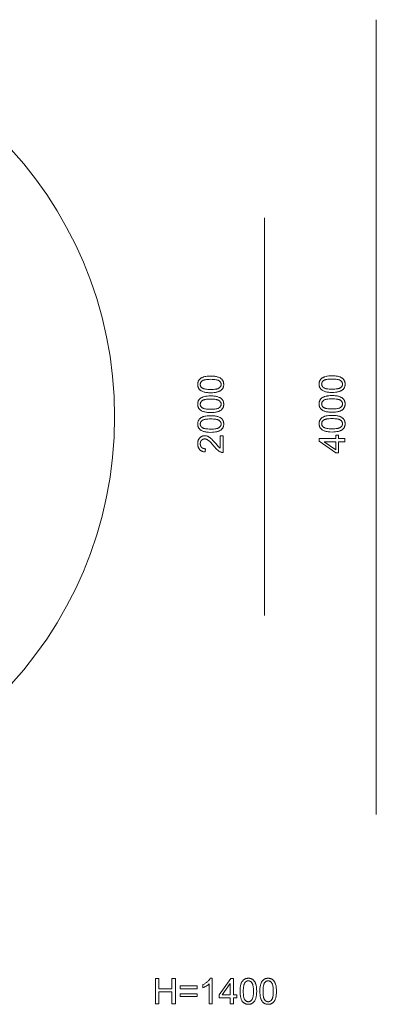
# Model space of a CAD drawing. Units: millimetres. Extents: x -1990 to 3327, y -5345 to -200.
# Drawn here: x 1532 to 3327, y -5155 to -203 of the extents above; entities that cross this region are included whole.
import ezdxf

# ---------------------------------------------------------------- set-up
doc = ezdxf.new("R2010")
doc.units = ezdxf.units.MM
for name, pattern in [('K5LT32781', [0]), ('K5LT32783', [0]), ('K5LT32785', [0])]:
    doc.linetypes.add(name, pattern=pattern)
doc.layers.get('0').update_dxf_attribs({"true_color": 0x5890e1})

msp = doc.modelspace()

# ---------------------------------------------------------------- linework, layer by layer
at = {"color": 153, "linetype": 'K5LT32781', "lineweight": 18, "true_color": 0x5890e1}
for points in [[(3326.5, -203.1), (3326.5, -4200)], [(2763.6, -1200.4), (2763.6, -3200.4)]]:
    msp.add_lwpolyline(points, dxfattribs=at)
at = {"color": 61, "linetype": 'K5LT32785', "lineweight": 18, "true_color": 0xd6e5a6}
msp.add_lwpolyline([(1489.9, -3544.8), (1552.8, -3472.2), (1612.2, -3396.6), (1668, -3318.2), (1720.1, -3237.1), (1768.2, -3153.3), (1812.4, -3067.1), (1852.5, -2978.5), (1888.4, -2887.7), (1919.8, -2794.8), (1946.8, -2699.9), (1969.2, -2603.2), (1986.8, -2504.8), (1999.5, -2404.7), (2007.2, -2303.3), (2009.8, -2200.4), (2007.2, -2097.6), (1999.5, -1996.1), (1986.8, -1896.1), (1969.2, -1797.6), (1946.8, -1700.9), (1919.8, -1606.1), (1888.4, -1513.2), (1852.5, -1422.4), (1812.4, -1333.8), (1768.2, -1247.5), (1720.1, -1163.8), (1668, -1082.6), (1612.2, -1004.2), (1552.8, -928.7), (1489.9, -856.1)], dxfattribs=at)
at = {"color": 121, "linetype": 'K5LT32783', "lineweight": 18, "true_color": 0xa6e5e5}
for points in [[(2493.3, -2079.3), (2482.4, -2079), (2477.4, -2078.6), (2472.7, -2078.1), (2468.3, -2077.4), (2464.1, -2076.6), (2460.2, -2075.7), (2456.6, -2074.6), (2453.2, -2073.3), (2450, -2071.9), (2447, -2070.4), (2445.6, -2069.6), (2444.3, -2068.8), (2443, -2067.9), (2441.7, -2066.9), (2440.5, -2066), (2439.3, -2065), (2438.2, -2064), (2437.2, -2062.9), (2436.1, -2061.8), (2435.2, -2060.7), (2434.3, -2059.5), (2433.4, -2058.3), (2432.6, -2057), (2431.9, -2055.8), (2431.2, -2054.4), (2430.6, -2053.1), (2430.1, -2051.7), (2429.6, -2050.3), (2429.1, -2048.8), (2428.8, -2047.3), (2428.4, -2045.7), (2428.2, -2044.1), (2428, -2042.5), (2427.8, -2040.9), (2427.7, -2039.2), (2427.7, -2037.5), (2427.8, -2034.9), (2428, -2032.4), (2428.3, -2030.1), (2428.7, -2027.8), (2429.3, -2025.5), (2430, -2023.4), (2430.9, -2021.3), (2431.9, -2019.3), (2433, -2017.4), (2434.2, -2015.6), (2435.5, -2013.8), (2436.9, -2012.2), (2438.5, -2010.6), (2440.2, -2009.1), (2442, -2007.7), (2443.9, -2006.4), (2445.9, -2005.2), (2448, -2004.1), (2450.2, -2003), (2452.5, -2002), (2455, -2001), (2457.5, -2000.1), (2462.9, -1998.5), (2465.9, -1997.9), (2469, -1997.3), (2476.1, -1996.4), (2484.2, -1995.8), (2493.3, -1995.7), (2504, -1995.9), (2509, -1996.3), (2513.7, -1996.8), (2518.1, -1997.5), (2522.2, -1998.3), (2526.1, -1999.2), (2529.7, -2000.3), (2533.1, -2001.5), (2536.3, -2002.9), (2539.3, -2004.4), (2540.7, -2005.2), (2542.1, -2006.1), (2543.4, -2007), (2544.6, -2007.9), (2545.9, -2008.8), (2547, -2009.8), (2548.1, -2010.8), (2549.2, -2011.9), (2550.2, -2013), (2551.2, -2014.1), (2552.1, -2015.3), (2553, -2016.5), (2553.7, -2017.8), (2554.5, -2019.1), (2555.2, -2020.4), (2555.8, -2021.7), (2556.3, -2023.1), (2556.8, -2024.6), (2557.3, -2026.1), (2557.6, -2027.6), (2558, -2029.1), (2558.2, -2030.7), (2558.4, -2032.3), (2558.6, -2034), (2558.7, -2035.7), (2558.7, -2037.5), (2558.7, -2039.7), (2558.5, -2042), (2558.2, -2044.1), (2557.9, -2046.2), (2557.4, -2048.3), (2556.9, -2050.2), (2556.2, -2052.1), (2555.4, -2054), (2554.5, -2055.8), (2553.6, -2057.5), (2552.5, -2059.2), (2551.3, -2060.8), (2550, -2062.3), (2548.6, -2063.8), (2547.1, -2065.2), (2545.5, -2066.6), (2543.4, -2068.1), (2541.2, -2069.5), (2538.8, -2070.9), (2536.2, -2072.1), (2533.5, -2073.3), (2530.6, -2074.3), (2527.6, -2075.2), (2524.4, -2076.1), (2521, -2076.8), (2517.5, -2077.5), (2510.1, -2078.5), (2502, -2079.1)], [(2493.2, -2063.1), (2500.8, -2062.9), (2507.7, -2062.6), (2514, -2062), (2519.6, -2061.2), (2522.1, -2060.7), (2524.5, -2060.2), (2526.7, -2059.6), (2528.8, -2058.9), (2530.7, -2058.2), (2532.4, -2057.4), (2533.2, -2057), (2533.9, -2056.6), (2534.6, -2056.1), (2535.3, -2055.7), (2536.6, -2054.7), (2537.7, -2053.8), (2538.8, -2052.8), (2539.9, -2051.8), (2540.8, -2050.7), (2541.6, -2049.6), (2542.4, -2048.5), (2543.1, -2047.4), (2543.7, -2046.3), (2544.2, -2045.1), (2544.7, -2043.9), (2545.1, -2042.7), (2545.3, -2041.4), (2545.5, -2040.1), (2545.7, -2038.8), (2545.7, -2037.5), (2545.7, -2036.1), (2545.5, -2034.8), (2545.3, -2033.5), (2545.1, -2032.2), (2544.7, -2031), (2544.2, -2029.8), (2543.7, -2028.6), (2543.1, -2027.5), (2542.4, -2026.4), (2541.6, -2025.3), (2540.8, -2024.2), (2539.8, -2023.1), (2538.8, -2022.1), (2537.7, -2021.1), (2536.5, -2020.2), (2535.3, -2019.2), (2534.6, -2018.8), (2533.9, -2018.3), (2533.1, -2017.9), (2532.3, -2017.5), (2530.6, -2016.7), (2528.7, -2016), (2526.7, -2015.3), (2524.4, -2014.7), (2522.1, -2014.2), (2519.5, -2013.7), (2513.9, -2012.9), (2507.7, -2012.3), (2500.8, -2012), (2493.2, -2011.9), (2485.6, -2012), (2478.7, -2012.3), (2472.4, -2012.9), (2466.8, -2013.7), (2464.3, -2014.2), (2461.9, -2014.7), (2459.7, -2015.3), (2457.7, -2016), (2455.8, -2016.7), (2454.1, -2017.5), (2453.3, -2017.9), (2452.5, -2018.3), (2451.8, -2018.8), (2451.1, -2019.2), (2449.9, -2020.1), (2448.7, -2021.1), (2447.6, -2022.1), (2446.6, -2023.1), (2445.6, -2024.2), (2444.8, -2025.2), (2444, -2026.4), (2443.3, -2027.5), (2442.7, -2028.7), (2442.2, -2029.9), (2441.7, -2031.1), (2441.4, -2032.3), (2441.1, -2033.6), (2440.9, -2034.9), (2440.7, -2036.3), (2440.7, -2037.6), (2440.7, -2039), (2440.9, -2040.3), (2441, -2041.5), (2441.3, -2042.8), (2441.6, -2044), (2442, -2045.1), (2442.5, -2046.3), (2443, -2047.4), (2443.6, -2048.4), (2444.3, -2049.5), (2445, -2050.5), (2445.9, -2051.4), (2446.8, -2052.4), (2447.7, -2053.3), (2448.8, -2054.1), (2449.9, -2055), (2450.6, -2055.5), (2451.4, -2056), (2453.1, -2056.9), (2455, -2057.7), (2457, -2058.5), (2459.2, -2059.2), (2461.5, -2059.9), (2464, -2060.5), (2466.6, -2061), (2472.3, -2061.9), (2478.7, -2062.5), (2485.6, -2062.9)], [(3104.1, -2077.7), (3093.2, -2077.4), (3088.2, -2077.1), (3083.5, -2076.5), (3079.1, -2075.9), (3074.9, -2075.1), (3071, -2074.1), (3067.4, -2073), (3064, -2071.8), (3060.8, -2070.4), (3057.9, -2068.9), (3056.5, -2068.1), (3055.1, -2067.2), (3053.8, -2066.3), (3052.5, -2065.4), (3051.3, -2064.4), (3050.1, -2063.5), (3049, -2062.4), (3048, -2061.4), (3047, -2060.3), (3046, -2059.1), (3045.1, -2058), (3044.3, -2056.7), (3043.5, -2055.5), (3042.7, -2054.2), (3042.1, -2052.9), (3041.4, -2051.5), (3040.9, -2050.1), (3040.4, -2048.7), (3040, -2047.2), (3039.6, -2045.7), (3039.3, -2044.2), (3039, -2042.6), (3038.8, -2041), (3038.6, -2039.3), (3038.6, -2037.6), (3038.5, -2035.9), (3038.6, -2033.4), (3038.8, -2030.9), (3039.1, -2028.5), (3039.6, -2026.2), (3040.2, -2024), (3040.9, -2021.8), (3041.7, -2019.8), (3042.7, -2017.8), (3043.8, -2015.8), (3045, -2014), (3046.3, -2012.3), (3047.8, -2010.6), (3049.3, -2009.1), (3051, -2007.6), (3052.8, -2006.2), (3054.7, -2004.9), (3056.7, -2003.7), (3058.8, -2002.5), (3061, -2001.4), (3063.4, -2000.4), (3065.8, -1999.5), (3068.3, -1998.6), (3073.7, -1997), (3076.7, -1996.3), (3079.9, -1995.7), (3087, -1994.8), (3095, -1994.3), (3104.1, -1994.1), (3114.8, -1994.4), (3119.8, -1994.8), (3124.5, -1995.3), (3128.9, -1995.9), (3133.1, -1996.7), (3137, -1997.7), (3140.6, -1998.7), (3143.9, -2000), (3147.1, -2001.3), (3150.1, -2002.9), (3151.5, -2003.7), (3152.9, -2004.5), (3154.2, -2005.4), (3155.5, -2006.3), (3156.7, -2007.3), (3157.8, -2008.3), (3159, -2009.3), (3160, -2010.4), (3161, -2011.5), (3162, -2012.6), (3162.9, -2013.8), (3163.8, -2015), (3164.6, -2016.2), (3165.3, -2017.5), (3166, -2018.8), (3166.6, -2020.2), (3167.1, -2021.6), (3167.6, -2023), (3168.1, -2024.5), (3168.5, -2026), (3168.8, -2027.6), (3169.1, -2029.2), (3169.3, -2030.8), (3169.4, -2032.5), (3169.5, -2034.2), (3169.5, -2035.9), (3169.5, -2038.2), (3169.3, -2040.4), (3169.1, -2042.6), (3168.7, -2044.7), (3168.2, -2046.7), (3167.7, -2048.7), (3167, -2050.6), (3166.2, -2052.5), (3165.4, -2054.2), (3164.4, -2056), (3163.3, -2057.6), (3162.1, -2059.2), (3160.8, -2060.8), (3159.4, -2062.3), (3157.9, -2063.7), (3156.3, -2065), (3154.2, -2066.6), (3152, -2068), (3149.6, -2069.3), (3147, -2070.6), (3144.3, -2071.7), (3141.4, -2072.8), (3138.4, -2073.7), (3135.2, -2074.5), (3131.9, -2075.3), (3128.4, -2075.9), (3120.9, -2076.9), (3112.8, -2077.5)], [(3104, -2061.5), (3111.6, -2061.4), (3118.5, -2061), (3124.8, -2060.5), (3130.4, -2059.7), (3132.9, -2059.2), (3135.3, -2058.6), (3137.5, -2058), (3139.6, -2057.4), (3141.5, -2056.6), (3143.2, -2055.9), (3144, -2055.4), (3144.7, -2055), (3145.4, -2054.6), (3146.1, -2054.1), (3147.4, -2053.2), (3148.6, -2052.2), (3149.7, -2051.2), (3150.7, -2050.2), (3151.6, -2049.2), (3152.5, -2048.1), (3153.2, -2047), (3153.9, -2045.9), (3154.5, -2044.7), (3155.1, -2043.5), (3155.5, -2042.3), (3155.9, -2041.1), (3156.2, -2039.9), (3156.4, -2038.6), (3156.5, -2037.3), (3156.5, -2035.9), (3156.5, -2034.6), (3156.4, -2033.3), (3156.2, -2032), (3155.9, -2030.7), (3155.5, -2029.5), (3155.1, -2028.3), (3154.5, -2027.1), (3153.9, -2025.9), (3153.2, -2024.8), (3152.4, -2023.7), (3151.6, -2022.6), (3150.6, -2021.6), (3149.6, -2020.6), (3148.5, -2019.6), (3147.3, -2018.6), (3146.1, -2017.7), (3145.4, -2017.2), (3144.7, -2016.8), (3143.9, -2016.4), (3143.1, -2016), (3141.4, -2015.2), (3139.5, -2014.5), (3137.5, -2013.8), (3135.3, -2013.2), (3132.9, -2012.6), (3130.3, -2012.2), (3124.8, -2011.3), (3118.5, -2010.8), (3111.6, -2010.4), (3104, -2010.3), (3096.4, -2010.4), (3089.5, -2010.8), (3083.3, -2011.3), (3077.7, -2012.1), (3075.1, -2012.6), (3072.7, -2013.2), (3070.5, -2013.8), (3068.5, -2014.4), (3066.6, -2015.2), (3064.9, -2015.9), (3064.1, -2016.4), (3063.3, -2016.8), (3062.6, -2017.2), (3061.9, -2017.7), (3060.7, -2018.6), (3059.5, -2019.6), (3058.4, -2020.6), (3057.4, -2021.6), (3056.4, -2022.6), (3055.6, -2023.7), (3054.8, -2024.8), (3054.1, -2026), (3053.5, -2027.1), (3053, -2028.3), (3052.5, -2029.5), (3052.2, -2030.8), (3051.9, -2032.1), (3051.7, -2033.4), (3051.6, -2034.7), (3051.5, -2036.1), (3051.6, -2037.4), (3051.7, -2038.7), (3051.9, -2040), (3052.1, -2041.2), (3052.4, -2042.4), (3052.8, -2043.6), (3053.3, -2044.7), (3053.8, -2045.8), (3054.4, -2046.9), (3055.1, -2047.9), (3055.9, -2048.9), (3056.7, -2049.9), (3057.6, -2050.8), (3058.6, -2051.7), (3059.6, -2052.6), (3060.7, -2053.4), (3061.5, -2053.9), (3062.3, -2054.4), (3064, -2055.3), (3065.8, -2056.2), (3067.8, -2057), (3070, -2057.7), (3072.3, -2058.4), (3074.8, -2059), (3077.4, -2059.5), (3083.1, -2060.4), (3089.5, -2061), (3096.4, -2061.4)], [(2493.3, -2178.9), (2482.4, -2178.6), (2477.4, -2178.2), (2472.7, -2177.7), (2468.3, -2177), (2464.1, -2176.2), (2460.2, -2175.3), (2456.6, -2174.2), (2453.2, -2172.9), (2450, -2171.5), (2447, -2170), (2445.6, -2169.2), (2444.3, -2168.4), (2443, -2167.5), (2441.7, -2166.5), (2440.5, -2165.6), (2439.3, -2164.6), (2438.2, -2163.6), (2437.2, -2162.5), (2436.1, -2161.4), (2435.2, -2160.3), (2434.3, -2159.1), (2433.4, -2157.9), (2432.6, -2156.6), (2431.9, -2155.4), (2431.2, -2154), (2430.6, -2152.7), (2430.1, -2151.3), (2429.6, -2149.9), (2429.1, -2148.4), (2428.8, -2146.9), (2428.4, -2145.3), (2428.2, -2143.7), (2428, -2142.1), (2427.8, -2140.5), (2427.7, -2138.8), (2427.7, -2137.1), (2427.8, -2134.5), (2428, -2132), (2428.3, -2129.7), (2428.7, -2127.4), (2429.3, -2125.1), (2430, -2123), (2430.9, -2120.9), (2431.9, -2118.9), (2433, -2117), (2434.2, -2115.2), (2435.5, -2113.4), (2436.9, -2111.8), (2438.5, -2110.2), (2440.2, -2108.7), (2442, -2107.3), (2443.9, -2106), (2445.9, -2104.8), (2448, -2103.7), (2450.2, -2102.6), (2452.5, -2101.6), (2455, -2100.6), (2457.5, -2099.7), (2462.9, -2098.1), (2465.9, -2097.5), (2469, -2096.9), (2476.1, -2096), (2484.2, -2095.4), (2493.3, -2095.3), (2504, -2095.5), (2509, -2095.9), (2513.7, -2096.4), (2518.1, -2097.1), (2522.2, -2097.9), (2526.1, -2098.8), (2529.7, -2099.9), (2533.1, -2101.1), (2536.3, -2102.5), (2539.3, -2104), (2540.7, -2104.8), (2542.1, -2105.7), (2543.4, -2106.6), (2544.6, -2107.5), (2545.9, -2108.4), (2547, -2109.4), (2548.1, -2110.4), (2549.2, -2111.5), (2550.2, -2112.6), (2551.2, -2113.7), (2552.1, -2114.9), (2553, -2116.1), (2553.7, -2117.4), (2554.5, -2118.7), (2555.2, -2120), (2555.8, -2121.3), (2556.3, -2122.7), (2556.8, -2124.2), (2557.3, -2125.7), (2557.6, -2127.2), (2558, -2128.7), (2558.2, -2130.3), (2558.4, -2131.9), (2558.6, -2133.6), (2558.7, -2135.3), (2558.7, -2137.1), (2558.7, -2139.3), (2558.5, -2141.6), (2558.2, -2143.7), (2557.9, -2145.8), (2557.4, -2147.9), (2556.9, -2149.8), (2556.2, -2151.7), (2555.4, -2153.6), (2554.5, -2155.4), (2553.6, -2157.1), (2552.5, -2158.8), (2551.3, -2160.4), (2550, -2161.9), (2548.6, -2163.4), (2547.1, -2164.8), (2545.5, -2166.2), (2543.4, -2167.7), (2541.2, -2169.1), (2538.8, -2170.5), (2536.2, -2171.7), (2533.5, -2172.9), (2530.6, -2173.9), (2527.6, -2174.8), (2524.4, -2175.7), (2521, -2176.4), (2517.5, -2177.1), (2510.1, -2178.1), (2502, -2178.7)], [(2493.2, -2162.7), (2500.8, -2162.5), (2507.7, -2162.2), (2514, -2161.6), (2519.6, -2160.8), (2522.1, -2160.3), (2524.5, -2159.8), (2526.7, -2159.2), (2528.8, -2158.5), (2530.7, -2157.8), (2532.4, -2157), (2533.2, -2156.6), (2533.9, -2156.2), (2534.6, -2155.7), (2535.3, -2155.3), (2536.6, -2154.3), (2537.7, -2153.4), (2538.8, -2152.4), (2539.9, -2151.4), (2540.8, -2150.3), (2541.6, -2149.2), (2542.4, -2148.1), (2543.1, -2147), (2543.7, -2145.9), (2544.2, -2144.7), (2544.7, -2143.5), (2545.1, -2142.3), (2545.3, -2141), (2545.5, -2139.7), (2545.7, -2138.4), (2545.7, -2137.1), (2545.7, -2135.7), (2545.5, -2134.4), (2545.3, -2133.1), (2545.1, -2131.8), (2544.7, -2130.6), (2544.2, -2129.4), (2543.7, -2128.2), (2543.1, -2127.1), (2542.4, -2126), (2541.6, -2124.9), (2540.8, -2123.8), (2539.8, -2122.7), (2538.8, -2121.7), (2537.7, -2120.7), (2536.5, -2119.8), (2535.3, -2118.8), (2534.6, -2118.4), (2533.9, -2117.9), (2533.1, -2117.5), (2532.3, -2117.1), (2530.6, -2116.3), (2528.7, -2115.6), (2526.7, -2114.9), (2524.4, -2114.3), (2522.1, -2113.8), (2519.5, -2113.3), (2513.9, -2112.5), (2507.7, -2111.9), (2500.8, -2111.6), (2493.2, -2111.5), (2485.6, -2111.6), (2478.7, -2111.9), (2472.4, -2112.5), (2466.8, -2113.3), (2464.3, -2113.8), (2461.9, -2114.3), (2459.7, -2114.9), (2457.7, -2115.6), (2455.8, -2116.3), (2454.1, -2117.1), (2453.3, -2117.5), (2452.5, -2117.9), (2451.8, -2118.4), (2451.1, -2118.8), (2449.9, -2119.7), (2448.7, -2120.7), (2447.6, -2121.7), (2446.6, -2122.7), (2445.6, -2123.8), (2444.8, -2124.8), (2444, -2126), (2443.3, -2127.1), (2442.7, -2128.3), (2442.2, -2129.5), (2441.7, -2130.7), (2441.4, -2131.9), (2441.1, -2133.2), (2440.9, -2134.5), (2440.7, -2135.9), (2440.7, -2137.2), (2440.7, -2138.6), (2440.9, -2139.9), (2441, -2141.1), (2441.3, -2142.4), (2441.6, -2143.6), (2442, -2144.7), (2442.5, -2145.9), (2443, -2147), (2443.6, -2148), (2444.3, -2149.1), (2445, -2150.1), (2445.9, -2151), (2446.8, -2152), (2447.7, -2152.9), (2448.8, -2153.7), (2449.9, -2154.6), (2450.6, -2155.1), (2451.4, -2155.6), (2453.1, -2156.5), (2455, -2157.3), (2457, -2158.1), (2459.2, -2158.8), (2461.5, -2159.5), (2464, -2160.1), (2466.6, -2160.6), (2472.3, -2161.5), (2478.7, -2162.1), (2485.6, -2162.5)], [(3104.1, -2177.3), (3093.2, -2177), (3088.2, -2176.7), (3083.5, -2176.1), (3079.1, -2175.5), (3074.9, -2174.7), (3071, -2173.7), (3067.4, -2172.6), (3064, -2171.4), (3060.8, -2170), (3057.9, -2168.5), (3056.5, -2167.7), (3055.1, -2166.8), (3053.8, -2165.9), (3052.5, -2165), (3051.3, -2164), (3050.1, -2163.1), (3049, -2162), (3048, -2161), (3047, -2159.9), (3046, -2158.7), (3045.1, -2157.6), (3044.3, -2156.3), (3043.5, -2155.1), (3042.7, -2153.8), (3042.1, -2152.5), (3041.4, -2151.1), (3040.9, -2149.7), (3040.4, -2148.3), (3040, -2146.8), (3039.6, -2145.3), (3039.3, -2143.8), (3039, -2142.2), (3038.8, -2140.6), (3038.6, -2138.9), (3038.6, -2137.2), (3038.5, -2135.5), (3038.6, -2133), (3038.8, -2130.5), (3039.1, -2128.1), (3039.6, -2125.8), (3040.2, -2123.6), (3040.9, -2121.4), (3041.7, -2119.4), (3042.7, -2117.4), (3043.8, -2115.4), (3045, -2113.6), (3046.3, -2111.9), (3047.8, -2110.2), (3049.3, -2108.7), (3051, -2107.2), (3052.8, -2105.8), (3054.7, -2104.5), (3056.7, -2103.3), (3058.8, -2102.1), (3061, -2101), (3063.4, -2100), (3065.8, -2099.1), (3068.3, -2098.2), (3073.7, -2096.6), (3076.7, -2095.9), (3079.9, -2095.3), (3087, -2094.4), (3095, -2093.9), (3104.1, -2093.7), (3114.8, -2094), (3119.8, -2094.4), (3124.5, -2094.9), (3128.9, -2095.5), (3133.1, -2096.3), (3137, -2097.3), (3140.6, -2098.3), (3143.9, -2099.6), (3147.1, -2100.9), (3150.1, -2102.5), (3151.5, -2103.3), (3152.9, -2104.1), (3154.2, -2105), (3155.5, -2105.9), (3156.7, -2106.9), (3157.8, -2107.9), (3159, -2108.9), (3160, -2110), (3161, -2111.1), (3162, -2112.2), (3162.9, -2113.4), (3163.8, -2114.6), (3164.6, -2115.8), (3165.3, -2117.1), (3166, -2118.4), (3166.6, -2119.8), (3167.1, -2121.2), (3167.6, -2122.6), (3168.1, -2124.1), (3168.5, -2125.6), (3168.8, -2127.2), (3169.1, -2128.8), (3169.3, -2130.4), (3169.4, -2132.1), (3169.5, -2133.8), (3169.5, -2135.5), (3169.5, -2137.8), (3169.3, -2140), (3169.1, -2142.2), (3168.7, -2144.3), (3168.2, -2146.3), (3167.7, -2148.3), (3167, -2150.2), (3166.2, -2152.1), (3165.4, -2153.8), (3164.4, -2155.6), (3163.3, -2157.2), (3162.1, -2158.8), (3160.8, -2160.4), (3159.4, -2161.9), (3157.9, -2163.3), (3156.3, -2164.6), (3154.2, -2166.2), (3152, -2167.6), (3149.6, -2168.9), (3147, -2170.2), (3144.3, -2171.3), (3141.4, -2172.4), (3138.4, -2173.3), (3135.2, -2174.1), (3131.9, -2174.9), (3128.4, -2175.5), (3120.9, -2176.5), (3112.8, -2177.1)], [(3104, -2161.1), (3111.6, -2161), (3118.5, -2160.6), (3124.8, -2160.1), (3130.4, -2159.3), (3132.9, -2158.8), (3135.3, -2158.2), (3137.5, -2157.6), (3139.6, -2157), (3141.5, -2156.2), (3143.2, -2155.5), (3144, -2155), (3144.7, -2154.6), (3145.4, -2154.2), (3146.1, -2153.7), (3147.4, -2152.8), (3148.6, -2151.8), (3149.7, -2150.8), (3150.7, -2149.8), (3151.6, -2148.8), (3152.5, -2147.7), (3153.2, -2146.6), (3153.9, -2145.5), (3154.5, -2144.3), (3155.1, -2143.1), (3155.5, -2141.9), (3155.9, -2140.7), (3156.2, -2139.5), (3156.4, -2138.2), (3156.5, -2136.9), (3156.5, -2135.5), (3156.5, -2134.2), (3156.4, -2132.9), (3156.2, -2131.6), (3155.9, -2130.3), (3155.5, -2129.1), (3155.1, -2127.9), (3154.5, -2126.7), (3153.9, -2125.5), (3153.2, -2124.4), (3152.4, -2123.3), (3151.6, -2122.2), (3150.6, -2121.2), (3149.6, -2120.2), (3148.5, -2119.2), (3147.3, -2118.2), (3146.1, -2117.3), (3145.4, -2116.8), (3144.7, -2116.4), (3143.9, -2116), (3143.1, -2115.6), (3141.4, -2114.8), (3139.5, -2114.1), (3137.5, -2113.4), (3135.3, -2112.8), (3132.9, -2112.2), (3130.3, -2111.8), (3124.8, -2110.9), (3118.5, -2110.4), (3111.6, -2110), (3104, -2109.9), (3096.4, -2110), (3089.5, -2110.4), (3083.3, -2110.9), (3077.7, -2111.7), (3075.1, -2112.2), (3072.7, -2112.8), (3070.5, -2113.4), (3068.5, -2114), (3066.6, -2114.8), (3064.9, -2115.5), (3064.1, -2116), (3063.3, -2116.4), (3062.6, -2116.8), (3061.9, -2117.3), (3060.7, -2118.2), (3059.5, -2119.2), (3058.4, -2120.2), (3057.4, -2121.2), (3056.4, -2122.2), (3055.6, -2123.3), (3054.8, -2124.4), (3054.1, -2125.6), (3053.5, -2126.7), (3053, -2127.9), (3052.5, -2129.1), (3052.2, -2130.4), (3051.9, -2131.7), (3051.7, -2133), (3051.6, -2134.3), (3051.5, -2135.7), (3051.6, -2137), (3051.7, -2138.3), (3051.9, -2139.6), (3052.1, -2140.8), (3052.4, -2142), (3052.8, -2143.2), (3053.3, -2144.3), (3053.8, -2145.4), (3054.4, -2146.5), (3055.1, -2147.5), (3055.9, -2148.5), (3056.7, -2149.5), (3057.6, -2150.4), (3058.6, -2151.3), (3059.6, -2152.2), (3060.7, -2153), (3061.5, -2153.5), (3062.3, -2154), (3064, -2154.9), (3065.8, -2155.8), (3067.8, -2156.6), (3070, -2157.3), (3072.3, -2158), (3074.8, -2158.6), (3077.4, -2159.1), (3083.1, -2160), (3089.5, -2160.6), (3096.4, -2161)], [(2493.3, -2278.5), (2482.4, -2278.2), (2477.4, -2277.8), (2472.7, -2277.3), (2468.3, -2276.6), (2464.1, -2275.8), (2460.2, -2274.9), (2456.6, -2273.8), (2453.2, -2272.5), (2450, -2271.1), (2447, -2269.6), (2445.6, -2268.8), (2444.3, -2268), (2443, -2267.1), (2441.7, -2266.1), (2440.5, -2265.2), (2439.3, -2264.2), (2438.2, -2263.2), (2437.2, -2262.1), (2436.1, -2261), (2435.2, -2259.9), (2434.3, -2258.7), (2433.4, -2257.5), (2432.6, -2256.2), (2431.9, -2255), (2431.2, -2253.6), (2430.6, -2252.3), (2430.1, -2250.9), (2429.6, -2249.5), (2429.1, -2248), (2428.8, -2246.5), (2428.4, -2244.9), (2428.2, -2243.3), (2428, -2241.7), (2427.8, -2240.1), (2427.7, -2238.4), (2427.7, -2236.7), (2427.8, -2234.1), (2428, -2231.6), (2428.3, -2229.3), (2428.7, -2227), (2429.3, -2224.7), (2430, -2222.6), (2430.9, -2220.5), (2431.9, -2218.5), (2433, -2216.6), (2434.2, -2214.8), (2435.5, -2213), (2436.9, -2211.4), (2438.5, -2209.8), (2440.2, -2208.3), (2442, -2206.9), (2443.9, -2205.6), (2445.9, -2204.4), (2448, -2203.3), (2450.2, -2202.2), (2452.5, -2201.2), (2455, -2200.2), (2457.5, -2199.3), (2462.9, -2197.7), (2465.9, -2197.1), (2469, -2196.5), (2476.1, -2195.6), (2484.2, -2195), (2493.3, -2194.9), (2504, -2195.1), (2509, -2195.5), (2513.7, -2196), (2518.1, -2196.7), (2522.2, -2197.5), (2526.1, -2198.4), (2529.7, -2199.5), (2533.1, -2200.7), (2536.3, -2202.1), (2539.3, -2203.6), (2540.7, -2204.4), (2542.1, -2205.3), (2543.4, -2206.2), (2544.6, -2207.1), (2545.9, -2208), (2547, -2209), (2548.1, -2210), (2549.2, -2211.1), (2550.2, -2212.2), (2551.2, -2213.3), (2552.1, -2214.5), (2553, -2215.7), (2553.7, -2217), (2554.5, -2218.3), (2555.2, -2219.6), (2555.8, -2220.9), (2556.3, -2222.3), (2556.8, -2223.8), (2557.3, -2225.3), (2557.6, -2226.8), (2558, -2228.3), (2558.2, -2229.9), (2558.4, -2231.5), (2558.6, -2233.2), (2558.7, -2234.9), (2558.7, -2236.7), (2558.7, -2238.9), (2558.5, -2241.2), (2558.2, -2243.3), (2557.9, -2245.4), (2557.4, -2247.5), (2556.9, -2249.4), (2556.2, -2251.3), (2555.4, -2253.2), (2554.5, -2255), (2553.6, -2256.7), (2552.5, -2258.4), (2551.3, -2260), (2550, -2261.5), (2548.6, -2263), (2547.1, -2264.4), (2545.5, -2265.8), (2543.4, -2267.3), (2541.2, -2268.7), (2538.8, -2270.1), (2536.2, -2271.3), (2533.5, -2272.5), (2530.6, -2273.5), (2527.6, -2274.4), (2524.4, -2275.3), (2521, -2276), (2517.5, -2276.7), (2510.1, -2277.7), (2502, -2278.3)], [(2493.2, -2262.3), (2500.8, -2262.1), (2507.7, -2261.8), (2514, -2261.2), (2519.6, -2260.4), (2522.1, -2259.9), (2524.5, -2259.4), (2526.7, -2258.8), (2528.8, -2258.1), (2530.7, -2257.4), (2532.4, -2256.6), (2533.2, -2256.2), (2533.9, -2255.8), (2534.6, -2255.3), (2535.3, -2254.9), (2536.6, -2253.9), (2537.7, -2253), (2538.8, -2252), (2539.9, -2251), (2540.8, -2249.9), (2541.6, -2248.8), (2542.4, -2247.7), (2543.1, -2246.6), (2543.7, -2245.5), (2544.2, -2244.3), (2544.7, -2243.1), (2545.1, -2241.9), (2545.3, -2240.6), (2545.5, -2239.3), (2545.7, -2238), (2545.7, -2236.7), (2545.7, -2235.3), (2545.5, -2234), (2545.3, -2232.7), (2545.1, -2231.4), (2544.7, -2230.2), (2544.2, -2229), (2543.7, -2227.8), (2543.1, -2226.7), (2542.4, -2225.6), (2541.6, -2224.5), (2540.8, -2223.4), (2539.8, -2222.3), (2538.8, -2221.3), (2537.7, -2220.3), (2536.5, -2219.4), (2535.3, -2218.4), (2534.6, -2218), (2533.9, -2217.5), (2533.1, -2217.1), (2532.3, -2216.7), (2530.6, -2215.9), (2528.7, -2215.2), (2526.7, -2214.5), (2524.4, -2213.9), (2522.1, -2213.4), (2519.5, -2212.9), (2513.9, -2212.1), (2507.7, -2211.5), (2500.8, -2211.2), (2493.2, -2211.1), (2485.6, -2211.2), (2478.7, -2211.5), (2472.4, -2212.1), (2466.8, -2212.9), (2464.3, -2213.4), (2461.9, -2213.9), (2459.7, -2214.5), (2457.7, -2215.2), (2455.8, -2215.9), (2454.1, -2216.7), (2453.3, -2217.1), (2452.5, -2217.5), (2451.8, -2218), (2451.1, -2218.4), (2449.9, -2219.3), (2448.7, -2220.3), (2447.6, -2221.3), (2446.6, -2222.3), (2445.6, -2223.4), (2444.8, -2224.4), (2444, -2225.6), (2443.3, -2226.7), (2442.7, -2227.9), (2442.2, -2229.1), (2441.7, -2230.3), (2441.4, -2231.5), (2441.1, -2232.8), (2440.9, -2234.1), (2440.7, -2235.5), (2440.7, -2236.8), (2440.7, -2238.2), (2440.9, -2239.5), (2441, -2240.7), (2441.3, -2242), (2441.6, -2243.2), (2442, -2244.3), (2442.5, -2245.5), (2443, -2246.6), (2443.6, -2247.6), (2444.3, -2248.7), (2445, -2249.7), (2445.9, -2250.6), (2446.8, -2251.6), (2447.7, -2252.5), (2448.8, -2253.3), (2449.9, -2254.2), (2450.6, -2254.7), (2451.4, -2255.2), (2453.1, -2256.1), (2455, -2256.9), (2457, -2257.7), (2459.2, -2258.4), (2461.5, -2259.1), (2464, -2259.7), (2466.6, -2260.2), (2472.3, -2261.1), (2478.7, -2261.7), (2485.6, -2262.1)], [(3104.1, -2276.9), (3093.2, -2276.6), (3088.2, -2276.3), (3083.5, -2275.7), (3079.1, -2275.1), (3074.9, -2274.3), (3071, -2273.3), (3067.4, -2272.2), (3064, -2271), (3060.8, -2269.6), (3057.9, -2268.1), (3056.5, -2267.3), (3055.1, -2266.4), (3053.8, -2265.5), (3052.5, -2264.6), (3051.3, -2263.6), (3050.1, -2262.7), (3049, -2261.6), (3048, -2260.6), (3047, -2259.5), (3046, -2258.3), (3045.1, -2257.2), (3044.3, -2255.9), (3043.5, -2254.7), (3042.7, -2253.4), (3042.1, -2252.1), (3041.4, -2250.7), (3040.9, -2249.3), (3040.4, -2247.9), (3040, -2246.4), (3039.6, -2244.9), (3039.3, -2243.4), (3039, -2241.8), (3038.8, -2240.2), (3038.6, -2238.5), (3038.6, -2236.8), (3038.5, -2235.1), (3038.6, -2232.6), (3038.8, -2230.1), (3039.1, -2227.7), (3039.6, -2225.4), (3040.2, -2223.2), (3040.9, -2221), (3041.7, -2219), (3042.7, -2217), (3043.8, -2215), (3045, -2213.2), (3046.3, -2211.5), (3047.8, -2209.8), (3049.3, -2208.3), (3051, -2206.8), (3052.8, -2205.4), (3054.7, -2204.1), (3056.7, -2202.9), (3058.8, -2201.7), (3061, -2200.6), (3063.4, -2199.6), (3065.8, -2198.7), (3068.3, -2197.8), (3073.7, -2196.2), (3076.7, -2195.5), (3079.9, -2194.9), (3087, -2194), (3095, -2193.5), (3104.1, -2193.3), (3114.8, -2193.6), (3119.8, -2194), (3124.5, -2194.5), (3128.9, -2195.1), (3133.1, -2195.9), (3137, -2196.9), (3140.6, -2197.9), (3143.9, -2199.2), (3147.1, -2200.5), (3150.1, -2202.1), (3151.5, -2202.9), (3152.9, -2203.7), (3154.2, -2204.6), (3155.5, -2205.5), (3156.7, -2206.5), (3157.8, -2207.5), (3159, -2208.5), (3160, -2209.6), (3161, -2210.7), (3162, -2211.8), (3162.9, -2213), (3163.8, -2214.2), (3164.6, -2215.4), (3165.3, -2216.7), (3166, -2218), (3166.6, -2219.4), (3167.1, -2220.8), (3167.6, -2222.2), (3168.1, -2223.7), (3168.5, -2225.2), (3168.8, -2226.8), (3169.1, -2228.4), (3169.3, -2230), (3169.4, -2231.7), (3169.5, -2233.4), (3169.5, -2235.1), (3169.5, -2237.4), (3169.3, -2239.6), (3169.1, -2241.8), (3168.7, -2243.9), (3168.2, -2245.9), (3167.7, -2247.9), (3167, -2249.8), (3166.2, -2251.7), (3165.4, -2253.4), (3164.4, -2255.2), (3163.3, -2256.8), (3162.1, -2258.4), (3160.8, -2260), (3159.4, -2261.5), (3157.9, -2262.9), (3156.3, -2264.2), (3154.2, -2265.8), (3152, -2267.2), (3149.6, -2268.5), (3147, -2269.8), (3144.3, -2270.9), (3141.4, -2272), (3138.4, -2272.9), (3135.2, -2273.7), (3131.9, -2274.5), (3128.4, -2275.1), (3120.9, -2276.1), (3112.8, -2276.7)], [(3104, -2260.7), (3111.6, -2260.6), (3118.5, -2260.2), (3124.8, -2259.7), (3130.4, -2258.9), (3132.9, -2258.4), (3135.3, -2257.8), (3137.5, -2257.2), (3139.6, -2256.6), (3141.5, -2255.8), (3143.2, -2255.1), (3144, -2254.6), (3144.7, -2254.2), (3145.4, -2253.8), (3146.1, -2253.3), (3147.4, -2252.4), (3148.6, -2251.4), (3149.7, -2250.4), (3150.7, -2249.4), (3151.6, -2248.4), (3152.5, -2247.3), (3153.2, -2246.2), (3153.9, -2245.1), (3154.5, -2243.9), (3155.1, -2242.8), (3155.5, -2241.5), (3155.9, -2240.3), (3156.2, -2239.1), (3156.4, -2237.8), (3156.5, -2236.5), (3156.5, -2235.1), (3156.5, -2233.8), (3156.4, -2232.5), (3156.2, -2231.2), (3155.9, -2229.9), (3155.5, -2228.7), (3155.1, -2227.5), (3154.5, -2226.3), (3153.9, -2225.1), (3153.2, -2224), (3152.4, -2222.9), (3151.6, -2221.8), (3150.6, -2220.8), (3149.6, -2219.8), (3148.5, -2218.8), (3147.3, -2217.8), (3146.1, -2216.9), (3145.4, -2216.4), (3144.7, -2216), (3143.9, -2215.6), (3143.1, -2215.2), (3141.4, -2214.4), (3139.5, -2213.7), (3137.5, -2213), (3135.3, -2212.4), (3132.9, -2211.8), (3130.3, -2211.4), (3124.8, -2210.5), (3118.5, -2210), (3111.6, -2209.6), (3104, -2209.5), (3096.4, -2209.6), (3089.5, -2210), (3083.3, -2210.5), (3077.7, -2211.3), (3075.1, -2211.8), (3072.7, -2212.4), (3070.5, -2213), (3068.5, -2213.6), (3066.6, -2214.4), (3064.9, -2215.1), (3064.1, -2215.6), (3063.3, -2216), (3062.6, -2216.4), (3061.9, -2216.9), (3060.7, -2217.8), (3059.5, -2218.8), (3058.4, -2219.8), (3057.4, -2220.8), (3056.4, -2221.8), (3055.6, -2222.9), (3054.8, -2224), (3054.1, -2225.2), (3053.5, -2226.3), (3053, -2227.5), (3052.5, -2228.7), (3052.2, -2230), (3051.9, -2231.3), (3051.7, -2232.6), (3051.6, -2233.9), (3051.5, -2235.3), (3051.6, -2236.6), (3051.7, -2237.9), (3051.9, -2239.2), (3052.1, -2240.4), (3052.4, -2241.6), (3052.8, -2242.8), (3053.3, -2243.9), (3053.8, -2245), (3054.4, -2246.1), (3055.1, -2247.1), (3055.9, -2248.1), (3056.7, -2249.1), (3057.6, -2250), (3058.6, -2250.9), (3059.6, -2251.8), (3060.7, -2252.6), (3061.5, -2253.1), (3062.3, -2253.6), (3064, -2254.5), (3065.8, -2255.4), (3067.8, -2256.2), (3070, -2256.9), (3072.3, -2257.6), (3074.8, -2258.2), (3077.4, -2258.7), (3083.1, -2259.6), (3089.5, -2260.2), (3096.4, -2260.6)], [(2541.3, -2295.3), (2556.5, -2295.3), (2556.5, -2380.3), (2555.1, -2380.3), (2553.7, -2380.2), (2552.3, -2380.1), (2550.9, -2379.9), (2549.6, -2379.6), (2548.2, -2379.3), (2546.9, -2378.9), (2545.6, -2378.4), (2543.4, -2377.5), (2541.2, -2376.5), (2539.1, -2375.4), (2536.9, -2374.2), (2534.8, -2372.8), (2532.7, -2371.3), (2530.6, -2369.7), (2528.5, -2368), (2524.1, -2364), (2519.4, -2359.2), (2514.4, -2353.7), (2509.1, -2347.3), (2501, -2337.7), (2493.7, -2329.8), (2487.4, -2323.5), (2484.5, -2321.1), (2481.9, -2319), (2479.4, -2317.3), (2477, -2315.8), (2474.6, -2314.5), (2473.4, -2314), (2472.2, -2313.5), (2471, -2313.1), (2469.8, -2312.7), (2468.6, -2312.4), (2467.5, -2312.1), (2466.3, -2311.9), (2465.2, -2311.8), (2464.1, -2311.7), (2462.9, -2311.7), (2461.8, -2311.7), (2460.6, -2311.8), (2459.5, -2311.9), (2458.4, -2312.1), (2457.4, -2312.3), (2456.3, -2312.6), (2455.3, -2312.9), (2454.3, -2313.3), (2453.3, -2313.8), (2452.4, -2314.3), (2451.4, -2314.8), (2450.5, -2315.4), (2449.7, -2316.1), (2448.8, -2316.8), (2448, -2317.6), (2447.1, -2318.4), (2446.4, -2319.2), (2445.6, -2320.1), (2445, -2321), (2444.3, -2322), (2443.7, -2323), (2443.2, -2324), (2442.7, -2325), (2442.3, -2326.1), (2441.9, -2327.2), (2441.6, -2328.3), (2441.3, -2329.5), (2441.1, -2330.7), (2440.9, -2332), (2440.8, -2333.2), (2440.7, -2334.5), (2440.7, -2335.9), (2440.7, -2337.3), (2440.8, -2338.7), (2440.9, -2340), (2441.1, -2341.3), (2441.4, -2342.6), (2441.7, -2343.8), (2442, -2345), (2442.4, -2346.1), (2442.9, -2347.3), (2443.4, -2348.3), (2443.9, -2349.4), (2444.5, -2350.4), (2445.2, -2351.4), (2445.9, -2352.3), (2446.7, -2353.2), (2447.5, -2354.1), (2448.4, -2354.9), (2449.3, -2355.7), (2450.2, -2356.4), (2451.2, -2357.1), (2452.3, -2357.7), (2453.3, -2358.3), (2454.4, -2358.8), (2455.6, -2359.3), (2456.8, -2359.7), (2458, -2360), (2459.3, -2360.3), (2460.6, -2360.6), (2462, -2360.8), (2463.4, -2360.9), (2464.8, -2361), (2466.3, -2361.1), (2464.7, -2377.3), (2462.5, -2377), (2460.3, -2376.7), (2458.2, -2376.3), (2456.2, -2375.8), (2454.3, -2375.3), (2452.4, -2374.7), (2450.5, -2374), (2448.8, -2373.3), (2447.1, -2372.5), (2445.5, -2371.6), (2443.9, -2370.6), (2442.4, -2369.6), (2441, -2368.5), (2439.7, -2367.3), (2438.4, -2366), (2437.2, -2364.7), (2436, -2363.3), (2435, -2361.9), (2434, -2360.4), (2433, -2358.8), (2432.2, -2357.2), (2431.4, -2355.5), (2430.7, -2353.8), (2430.1, -2352), (2429.5, -2350.1), (2429, -2348.2), (2428.6, -2346.2), (2428.3, -2344.2), (2428, -2342.1), (2427.9, -2340), (2427.7, -2335.5), (2427.7, -2333.2), (2427.9, -2331), (2428.1, -2328.9), (2428.3, -2326.8), (2428.7, -2324.7), (2429.1, -2322.7), (2429.7, -2320.8), (2430.3, -2318.9), (2430.9, -2317.1), (2431.7, -2315.4), (2432.5, -2313.7), (2433.5, -2312.1), (2434.5, -2310.6), (2435.5, -2309.1), (2436.7, -2307.6), (2437.9, -2306.2), (2439.2, -2304.9), (2440.6, -2303.7), (2441.9, -2302.6), (2443.4, -2301.5), (2444.8, -2300.5), (2446.3, -2299.7), (2447.8, -2298.9), (2449.4, -2298.1), (2451, -2297.5), (2452.6, -2297), (2454.3, -2296.5), (2456, -2296.1), (2457.8, -2295.8), (2459.6, -2295.6), (2461.4, -2295.5), (2463.3, -2295.5), (2465.2, -2295.5), (2467.1, -2295.6), (2469, -2295.9), (2470.9, -2296.2), (2472.8, -2296.7), (2474.7, -2297.2), (2476.6, -2297.9), (2478.4, -2298.6), (2480.3, -2299.5), (2482.2, -2300.4), (2484.1, -2301.6), (2486.1, -2302.8), (2488, -2304.2), (2490, -2305.7), (2494.1, -2309.1), (2498.6, -2313.3), (2503.8, -2318.8), (2516.6, -2333.4), (2526.6, -2345), (2530.2, -2349), (2532.8, -2351.6), (2534.9, -2353.5), (2537, -2355.3), (2539.2, -2356.9), (2541.3, -2358.3)], [(3167.3, -2326.1), (3136.7, -2326.1), (3136.7, -2381.9), (3122.3, -2381.9), (3039.1, -2323.1), (3039.1, -2310.3), (3122.3, -2310.3), (3122.3, -2292.9), (3136.7, -2292.9), (3136.7, -2310.3), (3167.3, -2310.3)], [(3122.3, -2326.1), (3064.6, -2326.1), (3122.3, -2366.4)], [(2214.9, -5153), (2214.9, -5024.8), (2231.9, -5024.8), (2231.9, -5077.4), (2298.3, -5077.4), (2298.3, -5024.8), (2315.3, -5024.8), (2315.3, -5153), (2298.3, -5153), (2298.3, -5092.6), (2231.9, -5092.6), (2231.9, -5153)], [(2500.9, -5153), (2485.1, -5153), (2485.1, -5052.6), (2483.6, -5054), (2482, -5055.4), (2478.5, -5058.1), (2474.6, -5060.8), (2470.2, -5063.5), (2465.7, -5066), (2461.5, -5068.2), (2457.5, -5070.1), (2453.7, -5071.6), (2453.7, -5056.4), (2460.1, -5053.1), (2463.1, -5051.4), (2466, -5049.5), (2468.9, -5047.6), (2471.6, -5045.6), (2474.2, -5043.5), (2476.7, -5041.4), (2479.1, -5039.1), (2481.3, -5037), (2483.3, -5034.8), (2485.1, -5032.6), (2486.8, -5030.5), (2488.3, -5028.4), (2489.6, -5026.3), (2490.7, -5024.2), (2500.9, -5024.2)], [(2591.7, -5153), (2591.7, -5122.4), (2535.9, -5122.4), (2535.9, -5108), (2594.7, -5024.8), (2607.5, -5024.8), (2607.5, -5108), (2624.9, -5108), (2624.9, -5122.4), (2607.5, -5122.4), (2607.5, -5153)], [(2591.7, -5108), (2591.7, -5050.3), (2551.4, -5108)], [(2640.9, -5089.7), (2641.2, -5078.9), (2641.5, -5073.9), (2642, -5069.2), (2642.7, -5064.8), (2643.5, -5060.6), (2644.5, -5056.7), (2645.6, -5053.1), (2646.8, -5049.7), (2648.2, -5046.5), (2649.7, -5043.5), (2650.5, -5042.1), (2651.4, -5040.8), (2652.3, -5039.4), (2653.2, -5038.2), (2654.1, -5037), (2655.1, -5035.8), (2656.2, -5034.7), (2657.2, -5033.6), (2658.3, -5032.6), (2659.5, -5031.7), (2660.6, -5030.8), (2661.8, -5029.9), (2663.1, -5029.1), (2664.4, -5028.4), (2665.7, -5027.7), (2667, -5027.1), (2668.4, -5026.6), (2669.9, -5026.1), (2671.3, -5025.6), (2672.9, -5025.3), (2674.4, -5024.9), (2676, -5024.7), (2677.6, -5024.5), (2679.3, -5024.3), (2680.9, -5024.2), (2682.7, -5024.2), (2685.2, -5024.3), (2687.7, -5024.5), (2690.1, -5024.8), (2692.4, -5025.2), (2694.6, -5025.8), (2696.8, -5026.5), (2698.8, -5027.4), (2700.8, -5028.4), (2702.7, -5029.5), (2704.6, -5030.7), (2706.3, -5032), (2708, -5033.4), (2709.5, -5035), (2711, -5036.7), (2712.4, -5038.4), (2713.7, -5040.3), (2714.9, -5042.4), (2716.1, -5044.5), (2717.1, -5046.7), (2718.2, -5049), (2719.1, -5051.5), (2720, -5054), (2721.6, -5059.4), (2722.3, -5062.4), (2722.9, -5065.5), (2723.8, -5072.6), (2724.3, -5080.7), (2724.5, -5089.7), (2724.2, -5100.5), (2723.8, -5105.5), (2723.3, -5110.2), (2722.7, -5114.6), (2721.9, -5118.7), (2720.9, -5122.6), (2719.8, -5126.2), (2718.6, -5129.6), (2717.2, -5132.8), (2715.7, -5135.8), (2714.9, -5137.2), (2714.1, -5138.6), (2713.2, -5139.9), (2712.3, -5141.1), (2711.3, -5142.4), (2710.3, -5143.5), (2709.3, -5144.6), (2708.2, -5145.7), (2707.1, -5146.7), (2706, -5147.7), (2704.8, -5148.6), (2703.6, -5149.4), (2702.3, -5150.2), (2701.1, -5151), (2699.7, -5151.6), (2698.4, -5152.3), (2697, -5152.8), (2695.5, -5153.3), (2694.1, -5153.8), (2692.6, -5154.1), (2691, -5154.5), (2689.4, -5154.7), (2687.8, -5154.9), (2686.1, -5155.1), (2684.4, -5155.2), (2682.7, -5155.2), (2680.4, -5155.1), (2678.2, -5155), (2676, -5154.7), (2673.9, -5154.4), (2671.9, -5153.9), (2669.9, -5153.3), (2668, -5152.7), (2666.1, -5151.9), (2664.3, -5151), (2662.6, -5150), (2660.9, -5149), (2659.3, -5147.8), (2657.8, -5146.5), (2656.3, -5145.1), (2654.9, -5143.6), (2653.6, -5142), (2652, -5139.9), (2650.6, -5137.7), (2649.2, -5135.3), (2648, -5132.7), (2646.9, -5130), (2645.8, -5127.1), (2644.9, -5124.1), (2644, -5120.9), (2643.3, -5117.5), (2642.7, -5114), (2641.7, -5106.6), (2641.1, -5098.5)], [(2657.1, -5089.7), (2657.2, -5097.3), (2657.5, -5104.2), (2658.1, -5110.5), (2658.9, -5116.1), (2659.4, -5118.6), (2660, -5121), (2660.6, -5123.2), (2661.2, -5125.3), (2661.9, -5127.1), (2662.7, -5128.9), (2663.1, -5129.7), (2663.6, -5130.4), (2664, -5131.1), (2664.5, -5131.8), (2665.4, -5133.1), (2666.4, -5134.2), (2667.3, -5135.3), (2668.4, -5136.3), (2669.4, -5137.3), (2670.5, -5138.1), (2671.6, -5138.9), (2672.7, -5139.6), (2673.9, -5140.2), (2675, -5140.7), (2676.2, -5141.2), (2677.5, -5141.6), (2678.7, -5141.8), (2680, -5142), (2681.3, -5142.2), (2682.7, -5142.2), (2684, -5142.2), (2685.3, -5142), (2686.6, -5141.8), (2687.9, -5141.5), (2689.1, -5141.2), (2690.3, -5140.7), (2691.5, -5140.2), (2692.6, -5139.6), (2693.8, -5138.9), (2694.9, -5138.1), (2695.9, -5137.3), (2697, -5136.3), (2698, -5135.3), (2699, -5134.2), (2700, -5133), (2700.9, -5131.8), (2701.3, -5131.1), (2701.8, -5130.4), (2702.2, -5129.6), (2702.6, -5128.8), (2703.4, -5127.1), (2704.1, -5125.2), (2704.8, -5123.2), (2705.4, -5120.9), (2705.9, -5118.6), (2706.4, -5116), (2707.2, -5110.4), (2707.8, -5104.2), (2708.2, -5097.3), (2708.3, -5089.7), (2708.2, -5082.1), (2707.8, -5075.2), (2707.2, -5068.9), (2706.4, -5063.3), (2705.9, -5060.8), (2705.4, -5058.4), (2704.8, -5056.2), (2704.1, -5054.1), (2703.4, -5052.3), (2702.6, -5050.5), (2702.2, -5049.8), (2701.8, -5049), (2701.4, -5048.3), (2700.9, -5047.6), (2700, -5046.4), (2699, -5045.2), (2698, -5044.1), (2697, -5043.1), (2696, -5042.1), (2694.9, -5041.3), (2693.8, -5040.5), (2692.6, -5039.8), (2691.5, -5039.2), (2690.3, -5038.7), (2689.1, -5038.2), (2687.8, -5037.9), (2686.5, -5037.6), (2685.2, -5037.4), (2683.9, -5037.2), (2682.5, -5037.2), (2681.2, -5037.2), (2679.9, -5037.3), (2678.6, -5037.5), (2677.4, -5037.8), (2676.1, -5038.1), (2675, -5038.5), (2673.8, -5039), (2672.7, -5039.5), (2671.7, -5040.1), (2670.6, -5040.8), (2669.6, -5041.5), (2668.7, -5042.4), (2667.7, -5043.3), (2666.8, -5044.2), (2666, -5045.3), (2665.1, -5046.4), (2664.7, -5047.1), (2664.2, -5047.9), (2663.3, -5049.6), (2662.4, -5051.5), (2661.6, -5053.5), (2660.9, -5055.7), (2660.2, -5058), (2659.6, -5060.4), (2659.1, -5063.1), (2658.2, -5068.8), (2657.6, -5075.1), (2657.2, -5082.1)], [(2740.5, -5089.7), (2740.8, -5078.9), (2741.1, -5073.9), (2741.6, -5069.2), (2742.3, -5064.8), (2743.1, -5060.6), (2744.1, -5056.7), (2745.2, -5053.1), (2746.4, -5049.7), (2747.8, -5046.5), (2749.3, -5043.5), (2750.1, -5042.1), (2751, -5040.8), (2751.9, -5039.4), (2752.8, -5038.2), (2753.7, -5037), (2754.7, -5035.8), (2755.8, -5034.7), (2756.8, -5033.6), (2757.9, -5032.6), (2759.1, -5031.7), (2760.2, -5030.8), (2761.4, -5029.9), (2762.7, -5029.1), (2764, -5028.4), (2765.3, -5027.7), (2766.6, -5027.1), (2768, -5026.6), (2769.5, -5026.1), (2770.9, -5025.6), (2772.5, -5025.3), (2774, -5024.9), (2775.6, -5024.7), (2777.2, -5024.5), (2778.9, -5024.3), (2780.5, -5024.2), (2782.3, -5024.2), (2784.8, -5024.3), (2787.3, -5024.5), (2789.7, -5024.8), (2792, -5025.2), (2794.2, -5025.8), (2796.4, -5026.5), (2798.4, -5027.4), (2800.4, -5028.4), (2802.3, -5029.5), (2804.2, -5030.7), (2805.9, -5032), (2807.6, -5033.4), (2809.1, -5035), (2810.6, -5036.7), (2812, -5038.4), (2813.3, -5040.3), (2814.5, -5042.4), (2815.7, -5044.5), (2816.7, -5046.7), (2817.8, -5049), (2818.7, -5051.5), (2819.6, -5054), (2821.2, -5059.4), (2821.9, -5062.4), (2822.5, -5065.5), (2823.4, -5072.6), (2823.9, -5080.7), (2824.1, -5089.7), (2823.8, -5100.5), (2823.4, -5105.5), (2822.9, -5110.2), (2822.3, -5114.6), (2821.5, -5118.7), (2820.5, -5122.6), (2819.4, -5126.2), (2818.2, -5129.6), (2816.8, -5132.8), (2815.3, -5135.8), (2814.5, -5137.2), (2813.7, -5138.6), (2812.8, -5139.9), (2811.9, -5141.1), (2810.9, -5142.4), (2809.9, -5143.5), (2808.9, -5144.6), (2807.8, -5145.7), (2806.7, -5146.7), (2805.6, -5147.7), (2804.4, -5148.6), (2803.2, -5149.4), (2801.9, -5150.2), (2800.7, -5151), (2799.3, -5151.6), (2798, -5152.3), (2796.6, -5152.8), (2795.1, -5153.3), (2793.7, -5153.8), (2792.2, -5154.1), (2790.6, -5154.5), (2789, -5154.7), (2787.4, -5154.9), (2785.7, -5155.1), (2784, -5155.2), (2782.3, -5155.2), (2780, -5155.1), (2777.8, -5155), (2775.6, -5154.7), (2773.5, -5154.4), (2771.5, -5153.9), (2769.5, -5153.3), (2767.6, -5152.7), (2765.7, -5151.9), (2763.9, -5151), (2762.2, -5150), (2760.5, -5149), (2758.9, -5147.8), (2757.4, -5146.5), (2755.9, -5145.1), (2754.5, -5143.6), (2753.2, -5142), (2751.6, -5139.9), (2750.2, -5137.7), (2748.8, -5135.3), (2747.6, -5132.7), (2746.5, -5130), (2745.4, -5127.1), (2744.5, -5124.1), (2743.6, -5120.9), (2742.9, -5117.5), (2742.3, -5114), (2741.3, -5106.6), (2740.7, -5098.5)], [(2756.7, -5089.7), (2756.8, -5097.3), (2757.1, -5104.2), (2757.7, -5110.5), (2758.5, -5116.1), (2759, -5118.6), (2759.6, -5121), (2760.2, -5123.2), (2760.8, -5125.3), (2761.5, -5127.1), (2762.3, -5128.9), (2762.7, -5129.7), (2763.2, -5130.4), (2763.6, -5131.1), (2764.1, -5131.8), (2765, -5133.1), (2766, -5134.2), (2766.9, -5135.3), (2768, -5136.3), (2769, -5137.3), (2770.1, -5138.1), (2771.2, -5138.9), (2772.3, -5139.6), (2773.5, -5140.2), (2774.6, -5140.7), (2775.8, -5141.2), (2777.1, -5141.6), (2778.3, -5141.8), (2779.6, -5142), (2780.9, -5142.2), (2782.3, -5142.2), (2783.6, -5142.2), (2784.9, -5142), (2786.2, -5141.8), (2787.5, -5141.5), (2788.7, -5141.2), (2789.9, -5140.7), (2791.1, -5140.2), (2792.2, -5139.6), (2793.4, -5138.9), (2794.5, -5138.1), (2795.5, -5137.3), (2796.6, -5136.3), (2797.6, -5135.3), (2798.6, -5134.2), (2799.6, -5133), (2800.5, -5131.8), (2800.9, -5131.1), (2801.4, -5130.4), (2801.8, -5129.6), (2802.2, -5128.8), (2803, -5127.1), (2803.7, -5125.2), (2804.4, -5123.2), (2805, -5120.9), (2805.5, -5118.6), (2806, -5116), (2806.8, -5110.4), (2807.4, -5104.2), (2807.8, -5097.3), (2807.9, -5089.7), (2807.8, -5082.1), (2807.4, -5075.2), (2806.8, -5068.9), (2806, -5063.3), (2805.5, -5060.8), (2805, -5058.4), (2804.4, -5056.2), (2803.7, -5054.1), (2803, -5052.3), (2802.2, -5050.5), (2801.8, -5049.8), (2801.4, -5049), (2801, -5048.3), (2800.5, -5047.6), (2799.6, -5046.4), (2798.6, -5045.2), (2797.6, -5044.1), (2796.6, -5043.1), (2795.6, -5042.1), (2794.5, -5041.3), (2793.4, -5040.5), (2792.2, -5039.8), (2791.1, -5039.2), (2789.9, -5038.7), (2788.7, -5038.2), (2787.4, -5037.9), (2786.1, -5037.6), (2784.8, -5037.4), (2783.5, -5037.2), (2782.1, -5037.2), (2780.8, -5037.2), (2779.5, -5037.3), (2778.2, -5037.5), (2777, -5037.8), (2775.7, -5038.1), (2774.6, -5038.5), (2773.4, -5039), (2772.3, -5039.5), (2771.3, -5040.1), (2770.2, -5040.8), (2769.2, -5041.5), (2768.3, -5042.4), (2767.3, -5043.3), (2766.4, -5044.2), (2765.6, -5045.3), (2764.7, -5046.4), (2764.3, -5047.1), (2763.8, -5047.9), (2762.9, -5049.6), (2762, -5051.5), (2761.2, -5053.5), (2760.5, -5055.7), (2759.8, -5058), (2759.2, -5060.4), (2758.7, -5063.1), (2757.8, -5068.8), (2757.2, -5075.1), (2756.8, -5082.1)], [(2424.3, -5077.6), (2339.5, -5077.6), (2339.5, -5063), (2424.3, -5063)], [(2424.3, -5116.6), (2339.5, -5116.6), (2339.5, -5102), (2424.3, -5102)]]:
    msp.add_lwpolyline(points, close=True, dxfattribs=at)

doc.saveas('drawing.dxf')
